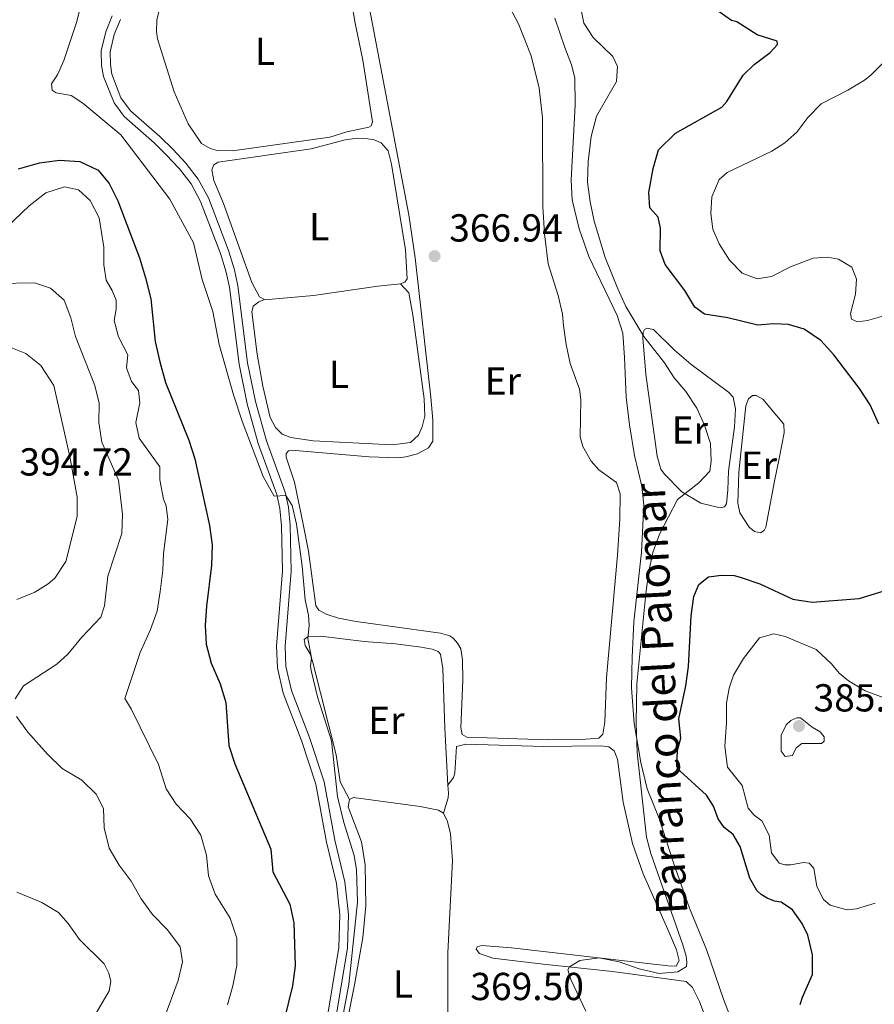
# Model space of a CAD drawing. Units: metres. Extents: x 615783 to 622769, y 641684 to 646427.
# Drawn here: x 616685 to 616904, y 643693 to 643946 of the extents above; entities that cross this region are included whole.
import ezdxf
from ezdxf.enums import TextEntityAlignment as Align

# ---------------------------------------------------------------- set-up
doc = ezdxf.new("R2010")
doc.units = ezdxf.units.M
doc.header["$MEASUREMENT"] = 0
doc.linetypes.add('DGN Style 3', pattern=[122.46570000000003, 87.47550000000001, -34.99020000000001])
for name, color, linetype, lineweight in [('Elementos auxiliares', 7, 'Continuous', 5), ('Entidades rústicas y varios', 7, 'Continuous', 5), ('Relieve y altimetría', 7, 'Continuous', 5), ('Textos de rotulación', 7, 'Continuous', 5), ('Viales y ferrocarril', 7, 'Continuous', 5)]:
    doc.layers.add(name, color=color, linetype=linetype, lineweight=lineweight)
doc.styles.add('Style-Arial', font='txt')
doc.styles.add('Style-Arial Narrow', font='txt')
doc.styles.add('Style-timesi', font='timesi.shx', dxfattribs={"bigfont": 'timesibig.shx'})

# ---------------------------------------------------------------- blocks, each defined once
blk = doc.blocks.new('5PATER_732')
at = {"layer": 'Relieve y altimetría', "linetype": 'Continuous', "lineweight": 5}
h = blk.add_hatch(color=250, dxfattribs=at)
edge = h.paths.add_edge_path()
edge.add_ellipse((1.001171767711639e-08, 1.001171767711639e-08), major_axis=(-1.095731442658747, -1.11071070018244), ratio=0.9994222409660317, start_angle=0, end_angle=360)
blk = doc.blocks.new('5PATER_897')
at = {"layer": 'Relieve y altimetría', "linetype": 'Continuous', "lineweight": 5}
h = blk.add_hatch(color=250, dxfattribs=at)
edge = h.paths.add_edge_path()
edge.add_ellipse((1.001171767711639e-08, 1.001171767711639e-08), major_axis=(-1.095731442658747, -1.11071070018244), ratio=0.9994222409660317, start_angle=0, end_angle=360)

msp = doc.modelspace()

# ---------------------------------------------------------------- linework, layer by layer
at = {"layer": 'Elementos auxiliares', "color": 250, "linetype": 'Continuous', "lineweight": 5}
msp.add_3dface([(615858.26, 641684.45), (615782.8400000001, 646310.6399999999), (622689.1599999999, 646426.52), (622769.1799999999, 641800.31)], dxfattribs=at)
at = {"layer": 'Entidades rústicas y varios', "color": 92, "linetype": 'Continuous', "lineweight": 5}
for points in [[(616769.334, 643952.6939999999, 366.542), (616770.686, 643944.7320000001, 366.821), (616772.6699999999, 643935.223, 366.867), (616775.148, 643919.368, 366.774), (616774.801, 643918.355, 366.774), (616774.2150000001, 643918.006, 366.774), (616768.592, 643916.787, 366.496), (616764.162, 643915.487, 366.682)], [(616824.1610000001, 643867.146, 367.146), (616824.915, 643862.2550000001, 367.471), (616825.892, 643857.334, 367.982), (616828.288, 643850.736, 368.075), (616828.6499999999, 643848.142, 368.075), (616828.5179999999, 643838.507, 367.657), (616829.1740000001, 643836.068, 367.89), (616831.314, 643832.254, 368.168), (616833.3019999999, 643830.1089999999, 368.122), (616837.7720000001, 643826.7990000001, 368.308), (616838.7749999999, 643823.8859999999, 368.261), (616838.676, 643817.413, 368.215), (616838.05, 643808.1740000001, 367.936), (616835.2609999999, 643776.791, 368.122), (616834.8400000001, 643765.3260000001, 368.122), (616834.3219999999, 643762.226, 368.075), (616833.2320000001, 643761.1950000001, 367.936), (616829.9650000001, 643760.9650000001, 367.89), (616820.3, 643760.7990000001, 367.797), (616799.3459999999, 643761.467, 367.89), (616798.1769999999, 643762.1070000001, 367.89), (616797.8700000001, 643763.959, 367.89), (616798.3489999999, 643776.095, 367.89), (616798.2579999999, 643781.2620000001, 367.89), (616797.815, 643784.115, 367.89), (616796.96, 643785.581, 367.89), (616795.9269999999, 643786.7450000001, 367.89), (616794.98, 643787.4280000001, 367.89), (616792.5819999999, 643788.1499999999, 368.029), (616778.9990000001, 643790.006, 368.633), (616770.9739999999, 643791.182, 368.633), (616766.4539999999, 643791.962, 369.004), (616763.23, 643792.997, 369.004), (616761.382, 643794.0290000001, 369.004), (616760.5719999999, 643795.199, 369.004), (616758.6980000001, 643809.21, 368.633), (616757.3740000001, 643816.095, 368.54), (616755.172, 643826.862, 368.307), (616752.9650000001, 643833.3530000001, 368.4), (616752.979, 643834.283, 368.4), (616753.558, 643834.929, 368.4), (616755.378, 643835.0120000001, 368.354), (616774.273, 643833.4369999999, 367.796), (616781.754, 643833.1769999999, 367.75), (616783.72, 643833.3740000001, 367.75), (616786.712, 643834.193, 367.703), (616789.5020000001, 643835.675, 367.564), (616790.686, 643837.416, 367.61), (616790.6259999999, 643842.807, 367.424), (616790.1429999999, 643848.7450000001, 367.099), (616786.129, 643884.496, 366.867), (616784.479, 643895.5, 366.82), (616773.6969999999, 643952.169, 366.634)], [(616808.9310000001, 643951.5590000001, 366.774), (616812.638, 643944.548, 366.82), (616815.929, 643936.3360000001, 367.192), (616817.9580000001, 643928.0560000001, 367.052), (616818.781, 643920.379, 367.099), (616818.8630000001, 643897.658, 367.052), (616819.297, 643890.6769999999, 367.052), (616820.233, 643882.9650000001, 367.145), (616822.8160000001, 643874.8470000001, 367.238), (616823.902, 643870.04, 367.285), (616824.1610000001, 643867.146, 367.146)], [(616764.162, 643915.487, 366.682), (616739.2220000001, 643911.9280000001, 366.635), (616735.277, 643912.0160000001, 366.635), (616733.5160000001, 643912.567, 366.728), (616731.291, 643913.8130000001, 366.774), (616727.817, 643918.896, 366.774), (616724.2660000001, 643927.101, 366.774), (616719.9850000001, 643940.6799999999, 366.914), (616719.6769999999, 643942.6059999999, 366.914), (616719.791, 643945.51, 366.914), (616720.567, 643948.69, 366.774)], [(616782.3559999999, 643877.783, 367.239), (616783.4979999999, 643878.2579999999, 367.239), (616784.0730000001, 643879.0530000001, 367.239), (616783.588, 643886.554, 367.053), (616780.0660000001, 643908.5190000001, 367.193), (616779.162, 643911.9550000001, 367.193), (616777.399, 643914.031, 367.146), (616775.558, 643914.8030000001, 367.146), (616773.9909999999, 643915.0249999999, 367.472), (616771.1980000001, 643915.179, 367.518), (616768.159, 643914.7679999999, 367.565), (616759.3659999999, 643912.4299999999, 367.518), (616735.537, 643909.047, 367.611), (616734.4029999999, 643908.3119999999, 367.657), (616733.8759999999, 643907.0719999999, 367.657), (616734.4280000001, 643904.2960000001, 367.657), (616736.8800000001, 643898.4439999999, 367.704), (616744.1540000001, 643878.1340000001, 367.704), (616746.105, 643874.463, 367.704), (616747.422, 643873.827, 367.704)], [(616782.3559999999, 643877.783, 367.744), (616784.4580000001, 643875.4920000001, 367.697), (616785.5279999999, 643869.8659999999, 367.697), (616788.4070000001, 643848.3300000001, 367.697), (616788.5549999999, 643843.871, 367.604), (616787.9169999999, 643841.1030000001, 367.604), (616786.929, 643838.996, 367.604), (616784.9299999999, 643837.1240000001, 367.604), (616780.186, 643836.4480000001, 367.604), (616759.929, 643837.506, 367.744), (616754.1799999999, 643838.3670000001, 367.697), (616752.0020000001, 643839.2050000001, 367.697), (616750.212, 643840.908, 367.697), (616748.9210000001, 643843.479, 367.697), (616746.9720000001, 643851.538, 367.836), (616745.54, 643859.7590000001, 367.836), (616744.155, 643870.584, 367.836), (616744.5279999999, 643872.0430000001, 367.836), (616745.949, 643873.1939999999, 367.836), (616747.422, 643873.827, 367.836)], [(616747.422, 643873.827, 367.704), (616749.355, 643873.875, 367.704), (616760.004, 643874.8470000001, 367.518), (616776.494, 643877.2280000001, 367.286), (616782.3559999999, 643877.783, 367.239)], [(616866.389, 643824.9210000001, 370.55), (616866.0700000001, 643821.3060000001, 370.503), (616865.494, 643820.548, 370.503), (616864.4199999999, 643820.335, 370.596), (616859.4439999999, 643821.55, 370.317), (616854.575, 643824.4040000001, 370.224), (616850.111, 643828.9410000001, 370.039), (616849.223, 643830.2579999999, 369.992), (616848.2479999999, 643833.581, 370.085), (616845.3060000001, 643854.631, 369.806), (616844.591, 643863.9480000001, 369.946), (616844.665, 643865.4380000001, 369.946), (616844.983, 643866.115, 369.946), (616845.608, 643866.4280000001, 369.946), (616847.29, 643866.061, 370.085), (616852.665, 643860.8019999999, 370.224), (616856.8829999999, 643857.1880000001, 370.317), (616866.5819999999, 643850.0290000001, 370.921), (616867.73, 643848.719, 370.921), (616868.325, 643845.7209999999, 370.968), (616868.142, 643841.142, 370.596), (616866.5660000001, 643829.76, 370.271), (616866.389, 643824.9210000001, 370.55)], [(616876.148, 643815.3459999999, 371.572), (616875.685, 643814.5160000001, 371.572), (616874.808, 643813.899, 371.619), (616873.274, 643814.27, 371.619), (616871.835, 643815.3130000001, 371.526), (616869.5109999999, 643819.0109999999, 371.526), (616868.9650000001, 643821.527, 371.433), (616869.213, 643829.4909999999, 371.2), (616870.9839999999, 643846.494, 371.479), (616871.6840000001, 643848.2590000001, 371.526), (616872.703, 643849.1399999999, 371.665), (616873.7069999999, 643849.128, 371.665), (616875.4040000001, 643848.203, 371.665), (616880.7339999999, 643841.753, 371.619), (616880.8260000001, 643839.561, 371.526), (616879.639, 643833.433, 371.154), (616878.345, 643827.1529999999, 371.061), (616876.148, 643815.3459999999, 371.572)], [(616769.27, 643745.435, 369.559), (616766.8870000001, 643750.024, 369.512), (616765.7849999999, 643756.9140000001, 369.512), (616759.8770000001, 643780.605, 369.744), (616759.1159999999, 643782.818, 370.209), (616757.8360000001, 643784.943, 370.256), (616757.574, 643786.4979999999, 370.163), (616758.669, 643787.307, 369.977), (616761.8659999999, 643787.3859999999, 369.744), (616773.02, 643785.99, 368.768), (616781.067, 643785.4099999999, 368.49), (616787.6710000001, 643784.5700000001, 368.49), (616790.435, 643784.081, 368.49), (616792.05, 643783.452, 368.49), (616792.625, 643782.7590000001, 368.49), (616793.2, 643779.092, 368.583), (616793.6939999999, 643763.7450000001, 368.815), (616794.5149999999, 643749.112, 368.773)], [(616794.5149999999, 643749.112, 368.768), (616795.916, 643751.0800000001, 368.768), (616796.3330000001, 643752.244, 368.86), (616796.7590000001, 643759.06, 368.675), (616799.1229999999, 643759.6769999999, 368.675), (616819.1100000001, 643759.021, 368.721), (616833.7579999999, 643759.237, 368.907), (616835.8470000001, 643758.9920000001, 368.907), (616837.175, 643757.909, 368.907), (616838.0460000001, 643755.811, 368.907), (616839.51, 643744.8019999999, 368.721), (616841.895, 643734.1510000001, 368.721), (616844.6170000001, 643726.372, 368.953), (616850.9610000001, 643712.0630000001, 369), (616853.247, 643706.8759999999, 369.418), (616853.9110000001, 643704.1030000001, 369.372), (616853.165, 643702.709, 369.325), (616851.0449999999, 643702.73, 368.953), (616810.837, 643707.419, 368.675), (616803.236, 643708.0109999999, 369.093), (616802.054, 643707.6840000001, 369.232), (616801.81, 643707.0460000001, 369.418), (616802.619, 643705.913, 369.465), (616806.0320000001, 643704.733, 369.465), (616818.9380000001, 643703.1950000001, 369.929), (616836.7620000001, 643701.2960000001, 370.115), (616855.6810000001, 643698.7550000001, 370.533), (616857.355, 643697.2339999999, 370.533), (616859.081, 643693.6329999999, 370.58), (616868.764, 643667.692, 370.766)], [(616794.5149999999, 643749.112, 368.773), (616794.628, 643747.1070000001, 368.768), (616794.584, 643745.916, 368.815), (616793.382, 643741.9450000001, 368.768)], [(616794.074, 643671.594, 369.56), (616792.746, 643664.388, 369.56), (616791.0190000001, 643659.101, 369.56), (616789.6910000001, 643657.172, 369.56), (616788.665, 643656.551, 369.56), (616787.814, 643656.381, 369.56), (616786.6229999999, 643656.389, 369.56), (616775.7050000001, 643657.27, 369.606), (616768.49, 643657.2760000001, 369.56), (616765.764, 643657.729, 369.606), (616764.0590000001, 643658.9880000001, 369.606), (616763.2550000001, 643661.385, 369.606), (616763.504, 643666.338, 369.56), (616765.6340000001, 643673.382, 369.606), (616770.5290000001, 643697.8640000001, 369.235), (616772.6440000001, 643710.003, 369.142), (616773.483, 643718.131, 369.142), (616773.294, 643728.726, 369.328), (616772.3670000001, 643734.577, 369.374), (616768.871, 643743.565, 369.606), (616769.27, 643745.435, 369.606)], [(616793.382, 643741.9450000001, 369.142), (616792.135, 643742.7320000001, 369.142), (616787.389, 643743.655, 369.235), (616770.2609999999, 643745.98, 369.606), (616769.27, 643745.435, 369.606)], [(616794.074, 643671.594, 369.67), (616794.473, 643681.6869999999, 369.467), (616794.4979999999, 643706.084, 369.56), (616795.655, 643729.8030000001, 369.328), (616795.149, 643736.6699999999, 369.281), (616794.4010000001, 643739.8500000001, 369.142), (616793.382, 643741.9450000001, 369.142)]]:
    msp.add_polyline3d(points, dxfattribs=at)
at = {"layer": 'Relieve y altimetría', "color": 30, "linetype": 'Continuous', "lineweight": 5, "flags": 128}
for points, elevation in [([(616826.9510000001, 643957.03), (616829.415, 643944.7069999999), (616831.8500000001, 643941.013), (616836.842, 643936.19), (616838.0959999999, 643933.619), (616837.821, 643929.744), (616832.6399999999, 643920.872), (616831.3260000001, 643915.638), (616830.551, 643909.21), (616830.3899999999, 643903.923), (616831.027, 643898.8260000001), (616832.112, 643893.8600000001), (616834.929, 643884.56), (616838.105, 643876.496), (616840.243, 643871.9750000001), (616844.842, 643864.315), (616850.1440000001, 643857.494), (616852.619, 643853.6880000001), (616855.571, 643850.1540000001), (616858.4280000001, 643845.9110000001), (616860.4340000001, 643841.5349999999), (616861.9650000001, 643836.8130000001), (616862.115, 643832.2790000001), (616861.77, 643829.703), (616858.9029999999, 643826.736), (616853.4299999999, 643822.4720000001), (616848.818, 643813.5430000001), (616847.1070000001, 643808.844), (616846.0079999999, 643803.577), (616845.342, 643798.2069999999), (616842.987, 643775.165), (616842.8219999999, 643765.163), (616843.0719999999, 643757.4550000001), (616845.47, 643735.8319999999), (616846.5789999999, 643731.621), (616854.824, 643708.173), (616855.6780000001, 643705.219), (616855.865, 643703.7), (616855.743, 643702.6170000001), (616853.5830000001, 643701.263), (616848.736, 643700.7919999999), (616843.6429999999, 643702.014), (616838.4580000001, 643703.7579999999), (616833.3289999999, 643704.8589999999), (616828.4099999999, 643704.148), (616825.7409999999, 643702.47), (616825.3500000001, 643701.717), (616826.0430000001, 643699.28), (616829.8899999999, 643691.156)], 370), ([(616759.219, 643779.655), (616759.459, 643781.8219999999), (616758.538, 643786.747), (616758.905, 643790.152), (616758.6910000001, 643792.787), (616757.851, 643796.672), (616757.1140000001, 643805.355), (616755.6300000001, 643816.115), (616754.5360000001, 643820.946), (616752.8970000001, 643823.4950000001), (616749.9269999999, 643823.271), (616747.125, 643828.358), (616741.6740000001, 643842.5530000001), (616739.459, 643849.352), (616735.828, 643862.267), (616734.1680000001, 643870.7050000001), (616731.4340000001, 643878.9299999999), (616729.192, 643888.321), (616723.081, 643899.561), (616710.5020000001, 643916.044), (616700.7779999999, 643924.2069999999), (616697.7550000001, 643926.1399999999), (616693.906, 643926.8640000001), (616692.923, 643927.5079999999), (616692.77, 643929.1780000001), (616694.2749999999, 643931.4839999999), (616695.9310000001, 643935.169), (616699.1840000001, 643944.919), (616700.135, 643948.551)], 370), ([(616907.084, 643869.8049999999), (616902.246, 643868.4199999999), (616899.69, 643868.021), (616898.1470000001, 643868.764), (616897.8500000001, 643870.2069999999), (616899.1399999999, 643875.185), (616899.4539999999, 643878.986), (616898.2620000001, 643882.0430000001), (616894.7890000001, 643884.1140000001), (616891.95, 643884.638), (616888.274, 643884.398), (616882.49, 643882.209), (616877.6429999999, 643879.7080000001), (616873.902, 643879.094), (616870.0360000001, 643880.523), (616866.8500000001, 643883.8630000001), (616864.158, 643888.074), (616862.5020000001, 643891.8640000001), (616862.067, 643895.869), (616862.2960000001, 643900.115), (616864.1570000001, 643904.5490000001), (616866.2320000001, 643906.3489999999), (616877.6610000001, 643911.8400000001), (616881.0290000001, 643914.007), (616884.085, 643916.723), (616886.966, 643920.514), (616890.338, 643923.9820000001), (616897.19, 643927.5120000001), (616901.4920000001, 643930.061), (616903.0959999999, 643931.3659999999), (616906.908, 643935.105)], 380), ([(616681.1499999999, 643892.2339999999), (616686.996, 643897.8160000001), (616691.31, 643901.1640000001), (616696.1100000001, 643902.723), (616699.6780000001, 643901.9480000001), (616702.6540000001, 643899.196), (616704.966, 643894.7579999999), (616706.1340000001, 643887.203), (616706.192, 643882.72), (616706.788, 643878.7779999999), (616708.351, 643876.1370000001), (616709.3559999999, 643873.646), (616709.3570000001, 643871.2649999999), (616708.837, 643868.4010000001), (616709.9539999999, 643864.236), (616712.298, 643859.55), (616711.9639999999, 643856.277), (616713.304, 643852.744), (616715.0530000001, 643850.4380000001), (616715.388, 643847.24), (616714.348, 643842.2550000001), (616715.2420000001, 643838.2390000001), (616720.5630000001, 643830.801), (616720.5630000001, 643827.4909999999), (616721.517, 643822.5830000001), (616722.1640000001, 643820.834), (616722.612, 643817.338), (616721.4610000001, 643808.56), (616721.351, 643804.3200000001), (616720.645, 643798.852), (616719.8659999999, 643793.756), (616718.146, 643789.06), (616715.479, 643783.155), (616711.577, 643771.3999999999), (616713.2139999999, 643768.723), (616720.179, 643754.4169999999), (616722.146, 643748.2309999999), (616724.7509999999, 643744.29), (616728.3219999999, 643740.46), (616731.0719999999, 643736.2890000001), (616732.577, 643731.146), (616733.087, 643725.881), (616734.7409999999, 643721.163), (616738.595, 643714.9850000001), (616740.307, 643709.852), (616740.283, 643702.885), (616739.2690000001, 643697.615), (616737.959, 643692.7890000001)], 380), ([(616678.9720000001, 643877.9180000001), (616688.3640000001, 643878.0689999999), (616692.456, 643876.7309999999), (616695.953, 643873.645), (616697.702, 643869.108), (616698.9099999999, 643864.25), (616703.881, 643851.703), (616704.9979999999, 643847.203), (616704.9210000001, 643842.203), (616705.662, 643837.199), (616709.936, 643827.4340000001), (616710.9569999999, 643818.7139999999), (616710.777, 643813.719), (616707.2039999999, 643802.794), (616706.3130000001, 643795.132), (616705.422, 643792.23), (616700.513, 643787.1340000001), (616697.0179999999, 643782.818), (616694.118, 643780.1769999999), (616685.5279999999, 643774.6329999999), (616683.408, 643771.3219999999)], 385), ([(616680.557, 643862.1780000001), (616686.1159999999, 643859.9369999999), (616690.033, 643856.848), (616693.3330000001, 643851.7490000001), (616697.4820000001, 643833.4680000001), (616699.337, 643823.085), (616699.311, 643818.077), (616696.4140000001, 643806.5120000001), (616693.558, 643802.253), (616691.8840000001, 643800.8030000001), (616688.4720000001, 643798.658), (616683.818, 643796.828)], 390), ([(616904.2579999999, 643718.8929999999), (616899.3870000001, 643717.358), (616896.976, 643717.112), (616892.7069999999, 643718.308), (616890.9950000001, 643719.827), (616889.277, 643723.131), (616888.49, 643727.835), (616887.2679999999, 643729.1429999999), (616885.8500000001, 643729.331), (616882.5930000001, 643728.692), (616881.068, 643728.6910000001), (616879.5700000001, 643729.138), (616877.5700000001, 643731.7649999999), (616877.01, 643736.3260000001), (616875.0970000001, 643739.997), (616873.165, 643741.399), (616871.595, 643743.22), (616870.075, 643749.021), (616866.311, 643753.7990000001), (616865.659, 643759.064), (616866.087, 643765.192), (616866.0519999999, 643770.193), (616866.7010000001, 643774.003), (616867.808, 643777.3400000001), (616870.452, 643781.646), (616874.561, 643786.9169999999), (616878.179, 643787.9739999999), (616881.1499999999, 643787.2820000001), (616889.0279999999, 643783.9299999999), (616893.024, 643780.274), (616894.979, 643777.905), (616897.408, 643775.9569999999), (616901.6370000001, 643773.385), (616906.5120000001, 643771.538)], 380), ([(616765.057, 643676.638), (616769.064, 643697.935), (616771.284, 643719.145), (616771.0120000001, 643727.381), (616770.469, 643731.105), (616767.804, 643739.557), (616766.1869999999, 643746.247), (616764.605, 643760.5260000001), (616761.021, 643771.7690000001), (616759.3899999999, 643778.544), (616759.219, 643779.655)], 370), ([(616683.744, 643766.784), (616686.683, 643762.7250000001), (616691.669, 643757.0789999999), (616695.4639999999, 643753.435), (616700.56, 643750.423), (616704.169, 643746.854), (616706.067, 643743.172), (616706.2590000001, 643738.173), (616707.557, 643732.9439999999), (616710.095, 643728.6359999999), (616713.176, 643724.4650000001), (616715.743, 643720.003), (616718.672, 643715.9510000001)], 385), ([(616884.112, 643766.413), (616882.567, 643765.743), (616881.331, 643764.5959999999), (616880.094, 643761.9990000001), (616880.122, 643757.872), (616881.0860000001, 643756.4820000001), (616882.976, 643756.7520000001), (616883.9680000001, 643758.7110000001), (616885.3910000001, 643759.825), (616890.412, 643759.801), (616891.1410000001, 643760.4140000001), (616891.1130000001, 643761.5290000001), (616890.0760000001, 643762.842), (616888.0760000001, 643764.02), (616885.078, 643766.4369999999), (616884.112, 643766.413)], 385), ([(616704.212, 643690.656), (616707.568, 643696.389), (616707.9820000001, 643698.73), (616707.494, 643700.899), (616706.274, 643703.2390000001), (616699.9410000001, 643709.5530000001), (616697.0090000001, 643713.595), (616694.5220000001, 643716.423), (616690.253, 643719.0290000001), (616683.7949999999, 643721.685)], 390), ([(616718.672, 643715.9510000001), (616722.5519999999, 643711.9709999999), (616725.7520000001, 643707.6200000001), (616726.385, 643703.7520000001), (616725.233, 643698.9909999999), (616721.5530000001, 643689.0959999999)], 385)]:
    msp.add_lwpolyline(points, dxfattribs=dict(at, elevation=elevation))
at = {"layer": 'Relieve y altimetría', "color": 30, "linetype": 'Continuous', "lineweight": 25, "elevation": 375, "flags": 128}
for points in [[(616846.064, 643901.24), (616847.2490000001, 643907.389), (616848.618, 643912.2), (616852.9739999999, 643916.4739999999), (616864.821, 643923.128), (616866.1599999999, 643924.611), (616870.3060000001, 643931.371), (616873.139, 643934.0819999999), (616877.2280000001, 643937.1599999999), (616879.1100000001, 643939.2139999999), (616879.0889999999, 643940.0700000001), (616873.953, 643941.727), (616868.663, 643945.0530000001), (616867.354, 643945.3559999999), (616860.1240000001, 643950.4569999999)], [(616684.3019999999, 643907.3200000001), (616689.658, 643908.8829999999), (616694.753, 643909.517), (616700.0349999999, 643909.183), (616704.6840000001, 643906.953), (616707.5120000001, 643903.5689999999), (616709.7660000001, 643899.105), (616715.369, 643884.462), (616716.888, 643879.3600000001), (616718.2320000001, 643873.942), (616719.3870000001, 643863.031), (616720.5419999999, 643857.787), (616721.994, 643852.469), (616728.023, 643837.6669999999), (616729.5590000001, 643832.9070000001), (616733.31, 643815.7609999999), (616733.969, 643810.8030000001), (616733.8530000001, 643805.554), (616732.497, 643795.044), (616732.2010000001, 643790.0970000001), (616732.462, 643785.2990000001), (616733.7420000001, 643780.466), (616736.0360000001, 643775.1089999999), (616737.5160000001, 643770.3219999999), (616738.308, 643759.3389999999), (616739.8500000001, 643754.578), (616749.064, 643732.7479999999), (616749.55, 643726.872), (616753.9029999999, 643718.6159999999), (616754.983, 643713.781), (616755.3289999999, 643702.756), (616754.642, 643697.669), (616748.1140000001, 643671.081)], [(616905.196, 643841.8189999999), (616902.97, 643846.7690000001), (616900.2010000001, 643850.932), (616893.625, 643859.591), (616890.2609999999, 643863.291), (616886.024, 643866.1610000001), (616881.94, 643867.398), (616878.1059999999, 643867.5260000001), (616874.098, 643867.166), (616866.3530000001, 643869.0549999999), (616860.378, 643870.06), (616857.933, 643871.7919999999), (616855.3559999999, 643876.071), (616850.317, 643882.787), (616849.004, 643886.2520000001), (616849.119, 643892.0930000001), (616848.527, 643894.9410000001), (616846.385, 643897.3049999999), (616846.064, 643901.24)], [(616884.946, 643692.8300000001), (616885.5320000001, 643694.703), (616888.1259999999, 643700.5700000001), (616888.1610000001, 643705.591), (616886.9580000001, 643710.619), (616885.506, 643713.669), (616882.9639999999, 643717.1769999999), (616880.0519999999, 643719.111), (616878.334, 643719.4040000001), (616876.5320000001, 643720.1030000001), (616874.908, 643721.0660000001), (616873.879, 643722.0819999999), (616872.0160000001, 643725.2350000001), (616869.5819999999, 643733.3940000001), (616867.794, 643736.473), (616865.4450000001, 643738.236), (616863.9010000001, 643740.503), (616862.7409999999, 643743.7849999999), (616860.9240000001, 643746.5290000001), (616854.1130000001, 643752.719), (616853.2620000001, 643754.037), (616853.46, 643758.058), (616854.3489999999, 643761.1669999999), (616853.7779999999, 643766.173), (616855.648, 643774.6610000001), (616856.27, 643779.6229999999), (616856.9920000001, 643792.631), (616857.682, 643797.5830000001), (616858.9070000001, 643800.663), (616861.4240000001, 643802.6229999999), (616864.7239999999, 643803.04), (616867.9990000001, 643802.935), (616869.571, 643802.5290000001), (616874.635, 643800.7960000001), (616883.1200000001, 643796.848), (616888.067, 643796.071), (616900.092, 643797.041), (616909.3929999999, 643799.8759999999)]]:
    msp.add_lwpolyline(points, dxfattribs=at)
at = {"layer": 'Viales y ferrocarril', "color": 250, "linetype": 'DGN Style 3', "lineweight": 5}
for points in [[(616762.344, 643682.186, 370.91), (616766.5109999999, 643707.504, 370.91), (616766.7860000001, 643715.879, 371.049), (616765.879, 643723.9269999999, 371.281), (616763.3470000001, 643734.537, 371.467), (616760.612, 643749.4299999999, 370.941), (616756.933, 643760.6329999999, 370.863), (616752.2420000001, 643772.753, 370.91), (616750.7420000001, 643779.2609999999, 371.467), (616750.5279999999, 643784.8330000001, 371.421), (616752.0619999999, 643804.159, 370.881), (616751.8049999999, 643815.733, 370.398), (616751.3970000001, 643820.148, 370.073), (616750.602, 643823.699, 369.98), (616745.8130000001, 643836.807, 369.428), (616742.9550000001, 643847.048, 369.469), (616740.881, 643857.1510000001, 369.423), (616738.4539999999, 643876.949, 369.004), (616737.564, 643880.844, 368.907), (616736.118, 643885.631, 368.865), (616731.0260000001, 643898.967, 369.19), (616728.571, 643903.48, 369.237), (616725.574, 643907.31, 369.237), (616725.139, 643907.777, 369.243), (616722.365, 643910.763, 369.283), (616719.085, 643914.0290000001, 369.376), (616711.369, 643920.717, 369.423), (616708.788, 643924.297, 369.376), (616706.0660000001, 643930.9979999999, 369.211), (616705.5819999999, 643933.862, 369.025), (616705.504, 643937.6240000001, 369.013), (616706.658, 643942.4909999999, 368.839), (616708.331, 643946.5830000001, 368.653)], [(616821.9310000001, 643945.9990000001, 368.438), (616824.5360000001, 643938.477, 368.624), (616826.247, 643933.983, 368.391), (616827.074, 643930.656, 368.345), (616827.209, 643923.7420000001, 368.531), (616826.128, 643904.4140000001, 368.903), (616826.4010000001, 643899.3999999999, 369.042), (616828.1869999999, 643891.895, 369.042), (616830.744, 643884.818, 369.414), (616838.0020000001, 643869.6399999999, 369.274), (616839.453, 643865.139, 368.81), (616839.8670000001, 643858.9380000001, 368.531), (616840.3090000001, 643848.685, 368.763), (616841.1159999999, 643841.639, 368.717), (616842.392, 643833.712, 368.717), (616844.297, 643825.913, 369.135), (616844.865, 643821.0179999999, 369.182), (616844.236, 643808.953, 369.228), (616842.2649999999, 643791.0149999999, 369.739), (616841.821, 643781.967, 369.693), (616841.683, 643774.0789999999, 369.739), (616842.3559999999, 643764.9480000001, 369.925), (616844.017, 643754.9850000001, 370.157), (616845.7110000001, 643748.1840000001, 370.25), (616848.7280000001, 643740.561, 370.529), (616852.432, 643729.199, 370.622), (616856.5149999999, 643717.5860000001, 371.04), (616860.9070000001, 643706.9469999999, 371.412), (616865.2779999999, 643694.226, 371.645), (616874.6229999999, 643669.913, 372.295)]]:
    msp.add_polyline3d(points, dxfattribs=at)
at = {"layer": 'Viales y ferrocarril', "color": 250, "linetype": 'Continuous', "lineweight": 5}
for points in [[(616745.0900000001, 643847.565, 369.469), (616743.0490000001, 643857.5050000001, 369.423), (616740.619, 643877.328, 369.004), (616739.6880000001, 643881.4070000001, 368.907), (616738.1969999999, 643886.341, 368.865), (616733.0249999999, 643899.8870000001, 369.19), (616730.412, 643904.689, 369.237), (616727.246, 643908.736, 369.237), (616723.9439999999, 643912.2890000001, 369.283), (616720.5800000001, 643915.638, 369.376), (616713, 643922.2080000001, 369.423), (616710.5689999999, 643925.581, 369.376), (616708.2679999999, 643931.6229999999, 369.211), (616707.854, 643934.0760000001, 369.025), (616707.7849999999, 643937.381, 369.013), (616708.831, 643941.7930000001, 368.839), (616710.413, 643945.663, 368.653)], [(616764.4950000001, 643681.7390000001, 370.91), (616768.7010000001, 643707.2890000001, 370.91), (616768.986, 643715.967, 371.049), (616768.0460000001, 643724.3060000001, 371.281), (616765.496, 643734.9909999999, 371.467), (616762.744, 643749.9739999999, 370.941), (616759.0009999999, 643761.3729999999, 370.863), (616754.3459999999, 643773.399, 370.91), (616752.9280000001, 643779.5519999999, 371.467), (616752.727, 643784.7890000001, 371.421), (616754.2590000001, 643804.0959999999, 370.881), (616753.9979999999, 643815.858, 370.398), (616753.5700000001, 643820.49, 370.073), (616752.713, 643824.318, 369.98), (616747.905, 643837.479, 369.428), (616745.0900000001, 643847.565, 369.469)]]:
    msp.add_polyline3d(points, dxfattribs=at)

# ---------------------------------------------------------------- block references
at = {"layer": 'Relieve y altimetría', "color": 250, "linetype": 'Continuous', "lineweight": 5}
for name, p in [('5PATER_732', (616791.1000000001, 643884.9099999999, 366.938)), ('5PATER_897', (616884.6470000001, 643764.3060000001, 385.139))]:
    msp.add_blockref(name, p, dxfattribs=at)

# ---------------------------------------------------------------- texts
at = {"layer": 'Entidades rústicas y varios', "color": 92, "linetype": 'Continuous', "lineweight": 5, "style": 'Style-Arial Narrow'}
for s, p in [('L', (616747.5471597833, 643937.4980009999, 366.544)), ('L', (616761.4601597835, 643892.511001, 367.486)), ('L', (616766.5321597834, 643854.592001, 367.645)), ('Er', (616808.6198385227, 643852.889001, 367.557)), ('Er', (616856.6338385227, 643840.298001, 370.023)), ('Er', (616874.3758385228, 643831.2560009998, 371.174)), ('Er', (616778.7308385228, 643765.790001, 369.041)), ('L', (616782.9771597835, 643698.085001, 369.388))]:
    msp.add_text(s, height=7.000002, dxfattribs=at).set_placement(p, align=Align.MIDDLE_CENTER)
at = {"layer": 'Textos de rotulación', "color": 250, "linetype": 'Continuous', "lineweight": 5, "style": 'Style-Arial'}
for s, p in [('366.94', (616794.8500000001, 643888.6599999999, 366.938)), ('394.72', (616684.5020000001, 643828.604, 394.721)), ('385.14', (616888.3970000001, 643768.0560000001, 385.139)), ('369.50', (616800.2779999999, 643693.9720000001, 369.499))]:
    msp.add_text(s, height=7.000002, dxfattribs=at).set_placement(p)
at = {"layer": 'Textos de rotulación', "color": 142, "linetype": 'Continuous', "lineweight": 5, "style": 'Style-timesi'}
msp.add_text('Barranco del Palomar', height=7.999962000000001, rotation=93.03300002250909, dxfattribs=at).set_placement((616856.04, 643716.1410000001, 370.836))

doc.saveas('drawing.dxf')
